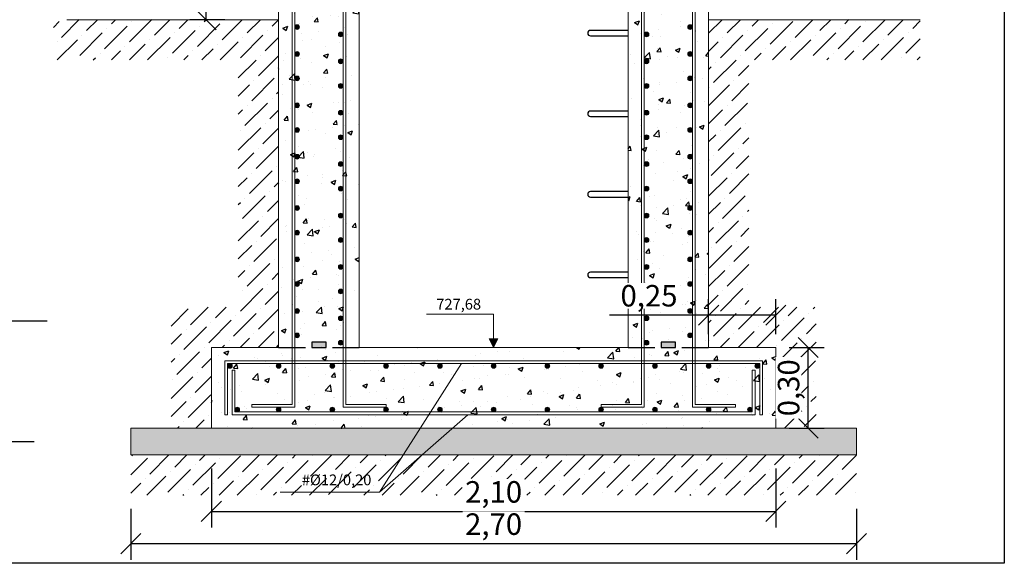
# Model space of a CAD drawing. Units: metres. Extents: x -8.4 to 36.4, y -34.4 to 25.8.
# Drawn here: x 8.1 to 11.8, y 0 to 2 of the extents above; entities that cross this region are included whole.
import ezdxf
from ezdxf.enums import TextEntityAlignment as Align

# ---------------------------------------------------------------- set-up
doc = ezdxf.new("R2010")
doc.units = ezdxf.units.M
doc.linetypes.add('TRAZOS', pattern=[0.75, 0.5, -0.25])
doc.layers.get('Defpoints').update_dxf_attribs({"color": 251})
for name, color, linetype, lineweight in [('AA_Acotación (1) 0.09', 4, 'Continuous', 9), ('AA_Aramadura 0.09', 2, 'Continuous', 9), ('AA_Cotas 0.09', 1, 'Continuous', 9), ('AA_Dibujo 0.15', 5, 'Continuous', 15), ('AA_Texto 2 - Romans', 140, 'Continuous', 9)]:
    doc.layers.add(name, color=color, linetype=linetype, lineweight=lineweight)
for name, color, linetype in [('AA_Dibujo 0.13 (0)', 6, 'Continuous'), ('AA_Sombreado 1', 252, 'Continuous'), ('AA_Sombreado 2', 252, 'Continuous'), ('AA_Sombreado 3', 252, 'Continuous'), ('AA_Texto 2 - Arial', 7, 'Continuous')]:
    doc.layers.add(name, color=color, linetype=linetype)
doc.layers.add('AA_Hoja 255', color=255, linetype='Continuous', plot=False)
doc.styles.add('ARIAL', font='arial.ttf')
doc.styles.add('Romans', font='romans.shx')
doc.styles.get("Standard").update_dxf_attribs({"font": 'romans.shx'})
doc.dimstyles.new('ESCALA 25', dxfattribs={"dimscale": 0.5, "dimtxt": 0.25, "dimasz": 0.15, "dimexe": 0.12, "dimexo": 0.2, "dimgap": 0.05, "dimtad": 1, "dimzin": 0, "dimdsep": 46, "dimtxsty": 'ARIAL', "dimblk": 'ARCHTICK', "dimcen": 0.1, "dimdle": 0.12, "dimclrd": 3, "dimclre": 3, "dimclrt": 7, "dimadec": 0, "dimazin": 0, "dimtfac": 1, "dimtofl": 0, "dimtmove": 0, "dimatfit": 2, "dimfxl": 2, "dimtvp": 0.7, "dimtfill": 1, "dimtfillclr": 256, "dimtolj": 1, "dimtzin": 0, "dimarcsym": 0})
pattern_1 = [(45, (16.935444, 3.45568), (0.02525697, 0.0926089), [0.1190625, -0.0238125, 0, -0.0238125])]

# ---------------------------------------------------------------- blocks, each defined once
blk = doc.blocks.new('_Oblique')
at = {"color": 0, "linetype": 'ByBlock', "lineweight": -2}
blk.add_line((-0.5, -0.5), (0.5, 0.5), dxfattribs=at)
blk = doc.blocks.new('*D3266')
at = {"layer": 'AA_Acotación (1) 0.09', "lineweight": -2, "transparency": 16777216}
for p, q in [((11.005, 0.8032), (11.135, 0.8032)), ((11.075, 0.5032), (11.075, 0.8032)), ((11.005, 0.5032), (11.135, 0.5032))]:
    blk.add_line(p, q, dxfattribs=at)
at = {"layer": 'Defpoints', "color": 0, "transparency": 16777216}
for p in [(10.955, 0.8032), (11.075, 0.8032), (10.955, 0.5032)]:
    blk.add_point(p, dxfattribs=at)
at = {"layer": 'AA_Acotación (1) 0.09', "lineweight": -2, "transparency": 16777216, "xscale": 0.075, "yscale": 0.075, "zscale": 0.075}
for p, rotation in [((11.075, 0.8032), 90), ((11.075, 0.5032), 270)]:
    blk.add_blockref('_Oblique', p, dxfattribs=dict(at, rotation=rotation))
at = {"layer": 'AA_Acotación (1) 0.09', "transparency": 16777216, "insert": (11.0024, 0.6532), "char_height": 0.08, "attachment_point": 5, "rotation": 90, "bg_fill": 3, "box_fill_scale": 1.1, "bg_fill_color": 256, "bg_fill_true_color": 13158600, "bg_fill_transparency": 0}
blk.add_mtext('\\A1;0,30', dxfattribs=at)
blk = doc.blocks.new('*D3267')
at = {"layer": 'AA_Acotación (1) 0.09', "lineweight": -2, "transparency": 16777216}
for p, q in [((8.855, 0.3532), (8.855, 0.1332)), ((10.955, 0.3532), (10.955, 0.1332)), ((8.855, 0.1932), (10.955, 0.1932))]:
    blk.add_line(p, q, dxfattribs=at)
at = {"layer": 'Defpoints', "color": 0, "transparency": 16777216}
for p in [(8.855, 0.4032), (10.955, 0.4032), (10.955, 0.1932)]:
    blk.add_point(p, dxfattribs=at)
at = {"layer": 'AA_Acotación (1) 0.09', "lineweight": -2, "transparency": 16777216, "xscale": 0.075, "yscale": 0.075, "zscale": 0.075, "rotation": 180}
blk.add_blockref('_Oblique', (8.855, 0.1932), dxfattribs=at)
at = {"layer": 'AA_Acotación (1) 0.09', "lineweight": -2, "transparency": 16777216, "xscale": 0.075, "yscale": 0.075, "zscale": 0.075}
blk.add_blockref('_Oblique', (10.955, 0.1932), dxfattribs=at)
at = {"layer": 'AA_Acotación (1) 0.09', "transparency": 16777216, "insert": (9.905, 0.2658), "char_height": 0.08, "attachment_point": 5, "bg_fill": 3, "box_fill_scale": 1.1, "bg_fill_color": 256, "bg_fill_true_color": 13158600, "bg_fill_transparency": 0}
blk.add_mtext('\\A1;2,10', dxfattribs=at)
blk = doc.blocks.new('*D3268')
at = {"layer": 'AA_Acotación (1) 0.09', "lineweight": -2, "transparency": 16777216}
for p, q in [((8.555, 0.2032), (8.555, 0.0132)), ((11.255, 0.2032), (11.255, 0.0132)), ((8.555, 0.0732), (11.255, 0.0732))]:
    blk.add_line(p, q, dxfattribs=at)
at = {"layer": 'Defpoints', "color": 0, "transparency": 16777216}
for p in [(8.555, 0.2532), (11.255, 0.2532), (11.255, 0.0732)]:
    blk.add_point(p, dxfattribs=at)
at = {"layer": 'AA_Acotación (1) 0.09', "lineweight": -2, "transparency": 16777216, "xscale": 0.075, "yscale": 0.075, "zscale": 0.075, "rotation": 180}
blk.add_blockref('_Oblique', (8.555, 0.0732), dxfattribs=at)
at = {"layer": 'AA_Acotación (1) 0.09', "lineweight": -2, "transparency": 16777216, "xscale": 0.075, "yscale": 0.075, "zscale": 0.075}
blk.add_blockref('_Oblique', (11.255, 0.0732), dxfattribs=at)
at = {"layer": 'AA_Acotación (1) 0.09', "transparency": 16777216, "insert": (9.905, 0.1458), "char_height": 0.08, "attachment_point": 5, "bg_fill": 3, "box_fill_scale": 1.1, "bg_fill_color": 256, "bg_fill_true_color": 13158600, "bg_fill_transparency": 0}
blk.add_mtext('\\A1;2,70', dxfattribs=at)
blk = doc.blocks.new('*D3271')
at = {"layer": 'AA_Acotación (1) 0.09', "lineweight": -2, "transparency": 16777216}
for p, q in [((10.705, 0.8532), (10.705, 0.9832)), ((10.955, 0.8532), (10.955, 0.9832)), ((10.705, 0.9232), (10.3362, 0.9232)), ((10.955, 0.9232), (10.705, 0.9232))]:
    blk.add_line(p, q, dxfattribs=at)
at = {"layer": 'Defpoints', "color": 0, "transparency": 16777216}
for p in [(10.705, 0.9232), (10.705, 0.8032), (10.955, 0.8032)]:
    blk.add_point(p, dxfattribs=at)
at = {"layer": 'AA_Acotación (1) 0.09', "lineweight": -2, "transparency": 16777216, "xscale": 0.075, "yscale": 0.075, "zscale": 0.075, "rotation": 180}
blk.add_blockref('_Oblique', (10.705, 0.9232), dxfattribs=at)
at = {"layer": 'AA_Acotación (1) 0.09', "lineweight": -2, "transparency": 16777216, "xscale": 0.075, "yscale": 0.075, "zscale": 0.075}
blk.add_blockref('_Oblique', (10.955, 0.9232), dxfattribs=at)
at = {"layer": 'AA_Acotación (1) 0.09', "transparency": 16777216, "insert": (10.4831, 0.9958), "char_height": 0.08, "attachment_point": 5, "bg_fill": 3, "box_fill_scale": 1.1, "bg_fill_color": 256, "bg_fill_true_color": 13158600, "bg_fill_transparency": 0}
blk.add_mtext('\\A1;0,25', dxfattribs=at)
blk = doc.blocks.new('*D3273')
at = {"layer": 'AA_Acotación (1) 0.09', "lineweight": -2, "transparency": 16777216}
for p, q in [((8.935, 3.5032), (8.775, 3.5032)), ((8.835, 2.0232), (8.835, 3.5032)), ((8.905, 2.0232), (8.775, 2.0232))]:
    blk.add_line(p, q, dxfattribs=at)
at = {"layer": 'Defpoints', "color": 0, "transparency": 16777216}
for p in [(8.835, 3.5032), (8.985, 3.5032), (8.955, 2.0232)]:
    blk.add_point(p, dxfattribs=at)
at = {"layer": 'AA_Acotación (1) 0.09', "lineweight": -2, "transparency": 16777216, "xscale": 0.075, "yscale": 0.075, "zscale": 0.075}
for p, rotation in [((8.835, 3.5032), 90), ((8.835, 2.0232), 270)]:
    blk.add_blockref('_Oblique', p, dxfattribs=dict(at, rotation=rotation))
at = {"layer": 'AA_Acotación (1) 0.09', "transparency": 16777216, "insert": (8.7624, 2.7632), "char_height": 0.08, "attachment_point": 5, "rotation": 90, "bg_fill": 3, "box_fill_scale": 1.1, "bg_fill_color": 256, "bg_fill_true_color": 13158600, "bg_fill_transparency": 0}
blk.add_mtext('\\A1;1,48', dxfattribs=at)

msp = doc.modelspace()

# ---------------------------------------------------------------- hatches: boundary and pattern name
at = {"layer": 'AA_Aramadura 0.09'}
h = msp.add_hatch(color=256, dxfattribs=at)
h.dxf.hatch_style = 1
edge = h.paths.add_edge_path()
edge.add_arc((9.1738, 1.9957), 0.00875, 0, 360)
h = msp.add_hatch(color=256, dxfattribs=at)
h.dxf.hatch_style = 1
edge = h.paths.add_edge_path()
edge.add_arc((10.6362, 1.9957), 0.00875, 180, 540, ccw=False)
h = msp.add_hatch(color=256, dxfattribs=at)
h.dxf.hatch_style = 1
edge = h.paths.add_edge_path()
edge.add_arc((9.3362, 1.9682), 0.00875, 0, 360)
h = msp.add_hatch(color=256, dxfattribs=at)
h.dxf.hatch_style = 1
edge = h.paths.add_edge_path()
edge.add_arc((10.4738, 1.9682), 0.00875, 0, 360)
h = msp.add_hatch(color=256, dxfattribs=at)
h.dxf.hatch_style = 1
edge = h.paths.add_edge_path()
edge.add_arc((9.1738, 1.8957), 0.00875, 0, 360)
h = msp.add_hatch(color=256, dxfattribs=at)
h.dxf.hatch_style = 1
edge = h.paths.add_edge_path()
edge.add_arc((9.3362, 1.8682), 0.00875, 0, 360)
h = msp.add_hatch(color=256, dxfattribs=at)
h.dxf.hatch_style = 1
edge = h.paths.add_edge_path()
edge.add_arc((10.4738, 1.8682), 0.00875, 0, 360)
h = msp.add_hatch(color=256, dxfattribs=at)
h.dxf.hatch_style = 1
edge = h.paths.add_edge_path()
edge.add_arc((10.6362, 1.8957), 0.00875, 180, 540, ccw=False)
h = msp.add_hatch(color=256, dxfattribs=at)
h.dxf.hatch_style = 1
edge = h.paths.add_edge_path()
edge.add_arc((9.1738, 1.8044), 0.00875, 0, 360)
h = msp.add_hatch(color=256, dxfattribs=at)
h.dxf.hatch_style = 1
edge = h.paths.add_edge_path()
edge.add_arc((10.6362, 1.8044), 0.00875, 180, 540, ccw=False)
h = msp.add_hatch(color=256, dxfattribs=at)
h.dxf.hatch_style = 1
edge = h.paths.add_edge_path()
edge.add_arc((9.3362, 1.7769), 0.00875, 0, 360)
h = msp.add_hatch(color=256, dxfattribs=at)
h.dxf.hatch_style = 1
edge = h.paths.add_edge_path()
edge.add_arc((10.4738, 1.7769), 0.00875, 0, 360)
h = msp.add_hatch(color=256, dxfattribs=at)
h.dxf.hatch_style = 1
edge = h.paths.add_edge_path()
edge.add_arc((9.1738, 1.7044), 0.00875, 0, 360)
h = msp.add_hatch(color=256, dxfattribs=at)
h.dxf.hatch_style = 1
edge = h.paths.add_edge_path()
edge.add_arc((9.3362, 1.6769), 0.00875, 0, 360)
h = msp.add_hatch(color=256, dxfattribs=at)
h.dxf.hatch_style = 1
edge = h.paths.add_edge_path()
edge.add_arc((10.4738, 1.6769), 0.00875, 0, 360)
h = msp.add_hatch(color=256, dxfattribs=at)
h.dxf.hatch_style = 1
edge = h.paths.add_edge_path()
edge.add_arc((10.6362, 1.7044), 0.00875, 180, 540, ccw=False)
h = msp.add_hatch(color=256, dxfattribs=at)
h.dxf.hatch_style = 1
edge = h.paths.add_edge_path()
edge.add_arc((9.1738, 1.6132), 0.00875, 0, 360)
h = msp.add_hatch(color=256, dxfattribs=at)
h.dxf.hatch_style = 1
edge = h.paths.add_edge_path()
edge.add_arc((10.6362, 1.6132), 0.00875, 180, 540, ccw=False)
h = msp.add_hatch(color=256, dxfattribs=at)
h.dxf.hatch_style = 1
edge = h.paths.add_edge_path()
edge.add_arc((9.3362, 1.5857), 0.00875, 0, 360)
h = msp.add_hatch(color=256, dxfattribs=at)
h.dxf.hatch_style = 1
edge = h.paths.add_edge_path()
edge.add_arc((10.4738, 1.5857), 0.00875, 0, 360)
h = msp.add_hatch(color=256, dxfattribs=at)
h.dxf.hatch_style = 1
edge = h.paths.add_edge_path()
edge.add_arc((9.1738, 1.5132), 0.00875, 0, 360)
h = msp.add_hatch(color=256, dxfattribs=at)
h.dxf.hatch_style = 1
edge = h.paths.add_edge_path()
edge.add_arc((10.6362, 1.5132), 0.00875, 180, 540, ccw=False)
h = msp.add_hatch(color=256, dxfattribs=at)
h.dxf.hatch_style = 1
edge = h.paths.add_edge_path()
edge.add_arc((9.3362, 1.4857), 0.00875, 0, 360)
h = msp.add_hatch(color=256, dxfattribs=at)
h.dxf.hatch_style = 1
edge = h.paths.add_edge_path()
edge.add_arc((10.4738, 1.4857), 0.00875, 0, 360)
h = msp.add_hatch(color=256, dxfattribs=at)
h.dxf.hatch_style = 1
edge = h.paths.add_edge_path()
edge.add_arc((9.1738, 1.4219), 0.00875, 0, 360)
h = msp.add_hatch(color=256, dxfattribs=at)
h.dxf.hatch_style = 1
edge = h.paths.add_edge_path()
edge.add_arc((10.6362, 1.4219), 0.00875, 180, 540, ccw=False)
h = msp.add_hatch(color=256, dxfattribs=at)
h.dxf.hatch_style = 1
edge = h.paths.add_edge_path()
edge.add_arc((9.3362, 1.3944), 0.00875, 0, 360)
h = msp.add_hatch(color=256, dxfattribs=at)
h.dxf.hatch_style = 1
edge = h.paths.add_edge_path()
edge.add_arc((10.4738, 1.3944), 0.00875, 0, 360)
h = msp.add_hatch(color=256, dxfattribs=at)
h.dxf.hatch_style = 1
edge = h.paths.add_edge_path()
edge.add_arc((9.1738, 1.3219), 0.00875, 0, 360)
h = msp.add_hatch(color=256, dxfattribs=at)
h.dxf.hatch_style = 1
edge = h.paths.add_edge_path()
edge.add_arc((10.6362, 1.3219), 0.00875, 180, 540, ccw=False)
h = msp.add_hatch(color=256, dxfattribs=at)
h.dxf.hatch_style = 1
edge = h.paths.add_edge_path()
edge.add_arc((9.3362, 1.2944), 0.00875, 0, 360)
h = msp.add_hatch(color=256, dxfattribs=at)
h.dxf.hatch_style = 1
edge = h.paths.add_edge_path()
edge.add_arc((10.4738, 1.2944), 0.00875, 0, 360)
h = msp.add_hatch(color=256, dxfattribs=at)
h.dxf.hatch_style = 1
edge = h.paths.add_edge_path()
edge.add_arc((9.1738, 1.2307), 0.00875, 0, 360)
h = msp.add_hatch(color=256, dxfattribs=at)
h.dxf.hatch_style = 1
edge = h.paths.add_edge_path()
edge.add_arc((9.3362, 1.2032), 0.00875, 0, 360)
h = msp.add_hatch(color=256, dxfattribs=at)
h.dxf.hatch_style = 1
edge = h.paths.add_edge_path()
edge.add_arc((10.4738, 1.2032), 0.00875, 0, 360)
h = msp.add_hatch(color=256, dxfattribs=at)
h.dxf.hatch_style = 1
edge = h.paths.add_edge_path()
edge.add_arc((10.6362, 1.2307), 0.00875, 180, 540, ccw=False)
h = msp.add_hatch(color=256, dxfattribs=at)
h.dxf.hatch_style = 1
edge = h.paths.add_edge_path()
edge.add_arc((9.1738, 1.1307), 0.00875, 0, 360)
h = msp.add_hatch(color=256, dxfattribs=at)
h.dxf.hatch_style = 1
edge = h.paths.add_edge_path()
edge.add_arc((10.6362, 1.1307), 0.00875, 180, 540, ccw=False)
h = msp.add_hatch(color=256, dxfattribs=at)
h.dxf.hatch_style = 1
edge = h.paths.add_edge_path()
edge.add_arc((9.3362, 1.1032), 0.00875, 0, 360)
h = msp.add_hatch(color=256, dxfattribs=at)
h.dxf.hatch_style = 1
edge = h.paths.add_edge_path()
edge.add_arc((10.4738, 1.1032), 0.00875, 0, 360)
h = msp.add_hatch(color=256, dxfattribs=at)
h.dxf.hatch_style = 1
edge = h.paths.add_edge_path()
edge.add_arc((9.1738, 1.0394), 0.00875, 0, 360)
h = msp.add_hatch(color=256, dxfattribs=at)
h.dxf.hatch_style = 1
edge = h.paths.add_edge_path()
edge.add_arc((10.6362, 1.0394), 0.00875, 180, 540, ccw=False)
h = msp.add_hatch(color=256, dxfattribs=at)
h.dxf.hatch_style = 1
edge = h.paths.add_edge_path()
edge.add_arc((9.3362, 1.0119), 0.00875, 0, 360)
h = msp.add_hatch(color=256, dxfattribs=at)
h.dxf.hatch_style = 1
edge = h.paths.add_edge_path()
edge.add_arc((10.4738, 1.0119), 0.00875, 0, 360)
h = msp.add_hatch(color=256, dxfattribs=at)
h.dxf.hatch_style = 1
edge = h.paths.add_edge_path()
edge.add_arc((9.1738, 0.9394), 0.00875, 0, 360)
h = msp.add_hatch(color=256, dxfattribs=at)
h.dxf.hatch_style = 1
edge = h.paths.add_edge_path()
edge.add_arc((9.3362, 0.9119), 0.00875, 0, 360)
h = msp.add_hatch(color=256, dxfattribs=at)
h.dxf.hatch_style = 1
edge = h.paths.add_edge_path()
edge.add_arc((10.4738, 0.9119), 0.00875, 0, 360)
h = msp.add_hatch(color=256, dxfattribs=at)
h.dxf.hatch_style = 1
edge = h.paths.add_edge_path()
edge.add_arc((10.6362, 0.9394), 0.00875, 180, 540, ccw=False)
h = msp.add_hatch(color=256, dxfattribs=at)
h.dxf.hatch_style = 1
edge = h.paths.add_edge_path()
edge.add_arc((9.1738, 0.8482), 0.00875, 0, 360)
h = msp.add_hatch(color=256, dxfattribs=at)
h.dxf.hatch_style = 1
edge = h.paths.add_edge_path()
edge.add_arc((10.6362, 0.8482), 0.00875, 180, 540, ccw=False)
h = msp.add_hatch(color=256, dxfattribs=at)
h.dxf.hatch_style = 1
edge = h.paths.add_edge_path()
edge.add_arc((9.3362, 0.8207), 0.00875, 0, 360)
h = msp.add_hatch(color=256, dxfattribs=at)
h.dxf.hatch_style = 1
edge = h.paths.add_edge_path()
edge.add_arc((10.4738, 0.8207), 0.00875, 0, 360)
h = msp.add_hatch(color=256, dxfattribs=at)
h.dxf.hatch_style = 1
edge = h.paths.add_edge_path()
edge.add_arc((8.9238, 0.7344), 0.00875, 0, 360)
h = msp.add_hatch(color=256, dxfattribs=at)
h.dxf.hatch_style = 1
edge = h.paths.add_edge_path()
edge.add_arc((9.105, 0.7344), 0.00875, 0, 360)
h = msp.add_hatch(color=256, dxfattribs=at)
h.dxf.hatch_style = 1
edge = h.paths.add_edge_path()
edge.add_arc((9.305, 0.7344), 0.00875, 0, 360)
h = msp.add_hatch(color=256, dxfattribs=at)
h.dxf.hatch_style = 1
edge = h.paths.add_edge_path()
edge.add_arc((9.505, 0.7344), 0.00875, 0, 360)
h = msp.add_hatch(color=256, dxfattribs=at)
h.dxf.hatch_style = 1
edge = h.paths.add_edge_path()
edge.add_arc((9.705, 0.7344), 0.00875, 0, 360)
h = msp.add_hatch(color=256, dxfattribs=at)
h.dxf.hatch_style = 1
edge = h.paths.add_edge_path()
edge.add_arc((9.905, 0.7344), 0.00875, 0, 360)
h = msp.add_hatch(color=256, dxfattribs=at)
h.dxf.hatch_style = 1
edge = h.paths.add_edge_path()
edge.add_arc((10.105, 0.7344), 0.00875, 180, 540, ccw=False)
h = msp.add_hatch(color=256, dxfattribs=at)
h.dxf.hatch_style = 1
edge = h.paths.add_edge_path()
edge.add_arc((10.305, 0.7344), 0.00875, 180, 540, ccw=False)
h = msp.add_hatch(color=256, dxfattribs=at)
h.dxf.hatch_style = 1
edge = h.paths.add_edge_path()
edge.add_arc((10.505, 0.7344), 0.00875, 180, 540, ccw=False)
h = msp.add_hatch(color=256, dxfattribs=at)
h.dxf.hatch_style = 1
edge = h.paths.add_edge_path()
edge.add_arc((10.705, 0.7344), 0.00875, 180, 540, ccw=False)
h = msp.add_hatch(color=256, dxfattribs=at)
h.dxf.hatch_style = 1
edge = h.paths.add_edge_path()
edge.add_arc((10.8862, 0.7344), 0.00875, 180, 540, ccw=False)
h = msp.add_hatch(color=256, dxfattribs=at)
h.dxf.hatch_style = 1
edge = h.paths.add_edge_path()
edge.add_arc((8.9513, 0.5719), 0.00875, 0, 360, ccw=False)
h = msp.add_hatch(color=256, dxfattribs=at)
h.dxf.hatch_style = 1
edge = h.paths.add_edge_path()
edge.add_arc((9.105, 0.5719), 0.00875, 0, 360, ccw=False)
h = msp.add_hatch(color=256, dxfattribs=at)
h.dxf.hatch_style = 1
edge = h.paths.add_edge_path()
edge.add_arc((9.305, 0.5719), 0.00875, 0, 360, ccw=False)
h = msp.add_hatch(color=256, dxfattribs=at)
h.dxf.hatch_style = 1
edge = h.paths.add_edge_path()
edge.add_arc((9.505, 0.5719), 0.00875, 0, 360, ccw=False)
h = msp.add_hatch(color=256, dxfattribs=at)
h.dxf.hatch_style = 1
edge = h.paths.add_edge_path()
edge.add_arc((9.705, 0.5719), 0.00875, 0, 360, ccw=False)
h = msp.add_hatch(color=256, dxfattribs=at)
h.dxf.hatch_style = 1
edge = h.paths.add_edge_path()
edge.add_arc((9.905, 0.5719), 0.00875, 0, 360, ccw=False)
h = msp.add_hatch(color=256, dxfattribs=at)
h.dxf.hatch_style = 1
edge = h.paths.add_edge_path()
edge.add_arc((10.105, 0.5719), 0.00875, -180, 180)
h = msp.add_hatch(color=256, dxfattribs=at)
h.dxf.hatch_style = 1
edge = h.paths.add_edge_path()
edge.add_arc((10.305, 0.5719), 0.00875, -180, 180)
h = msp.add_hatch(color=256, dxfattribs=at)
h.dxf.hatch_style = 1
edge = h.paths.add_edge_path()
edge.add_arc((10.505, 0.5719), 0.00875, -180, 180)
h = msp.add_hatch(color=256, dxfattribs=at)
h.dxf.hatch_style = 1
edge = h.paths.add_edge_path()
edge.add_arc((10.705, 0.5719), 0.00875, -180, 180)
h = msp.add_hatch(color=256, dxfattribs=at)
h.dxf.hatch_style = 1
edge = h.paths.add_edge_path()
edge.add_arc((10.8587, 0.5719), 0.00875, -180, 180)
at = {"layer": 'AA_Cotas 0.09'}
h = msp.add_hatch(color=256, dxfattribs=at)
h.dxf.hatch_style = 1
h.paths.add_polyline_path([(9.921, 0.8352), (9.905, 0.8032), (9.889, 0.8352)])
at = {"layer": 'AA_Dibujo 0.13 (0)'}
h = msp.add_hatch(color=256, dxfattribs=at)
h.dxf.hatch_style = 1
h.paths.add_polyline_path([(9.2286, 0.8032), (9.2814, 0.8032), (9.2814, 0.8225), (9.2286, 0.8225)])
h = msp.add_hatch(color=256, dxfattribs=at)
h.dxf.hatch_style = 1
h.paths.add_polyline_path([(10.5286, 0.8032), (10.5814, 0.8032), (10.5814, 0.8225), (10.5286, 0.8225)])
at = {"layer": 'AA_Sombreado 1'}
h = msp.add_hatch(dxfattribs=at)
h.set_pattern_fill('AR-CONC', color=256, scale=0.001)
h.set_pattern_definition([(50, (17.03544, -4.30565), (0.1821847, -0.015939), [0.01905, -0.20955]), (355, (17.03544, -4.30565), (-0.0352434, 0.191057), [0.01524, -0.1676406]), (100.4514, (17.05063, -4.30698), (0.1469412, 0.1751178), [0.01619, -0.1780902]), (46.1842, (17.03544, -4.25485), (0.271079, -0.0420423), [0.028575, -0.314325]), (96.6356, (17.05803, -4.25836), (0.237404, 0.247426), [0.024285, -0.2671356]), (351.1842, (17.03544, -4.25485), (0.237404, 0.247426), [0.02286, -0.25146]), (21, (17.06084, -4.26755), (0.1516144, -0.1022652), [0.01905, -0.20955]), (326, (17.06084, -4.26755), (0.061802, 0.184188), [0.01524, -0.16764]), (71.4514, (17.07348, -4.27608), (0.2134164, 0.0819228), [0.01619, -0.17809]), (37.5, (17.035444, -4.30565), (0.0030886, 0.08455504), [0, -0.165608, 0, -0.17018, 0, -0.168275]), (7.5, (17.03544, -4.30565), (0.06681966, 0.1001806), [0, -0.097028, 0, -0.161798, 0, -0.064135]), (327.5, (16.9788, -4.30565), (0.1355906, -0.00572874), [0, -0.0635, 0, -0.19812, 0, -0.26289]), (317.5, (16.9534, -4.30565), (0.1481292, 0.0254265), [0, -0.08255, 0, -0.131572, 0, -0.18669])])
h.paths.add_polyline_path([(9.405, 2.1632), (9.2613, 2.1632), (9.2613, 2.1432), (9.2488, 2.1432), (9.2488, 2.1632), (9.105, 2.1632), (9.105, 0.8032), (8.855, 0.8032), (8.855, 0.5032), (10.955, 0.5032), (10.955, 0.8032), (10.705, 0.8032), (10.705, 3.5032), (10.435, 3.5032), (10.435, 3.4732), (10.405, 3.4732), (10.405, 0.8032), (9.405, 0.8032)])
h.paths.add_polyline_path([(9.2613, 2.2732), (9.405, 2.2732), (9.405, 3.4732), (9.375, 3.4732), (9.375, 3.5032), (9.105, 3.5032), (9.105, 2.2732), (9.2488, 2.2732), (9.2488, 2.2932), (9.2613, 2.2932)], flags=17)
at = {"layer": 'AA_Sombreado 2'}
h = msp.add_hatch(dxfattribs=at)
h.set_pattern_fill('AR-SAND', color=256, scale=0.001)
h.set_pattern_definition([(37.5, (7.118438, -4.744833), (-0.00160003, 0.04894132), [0, -0.038608, 0, -0.04318, 0, -0.041275]), (7.5, (7.11844, -4.74483), (0.0449523, 0.0716825), [0, -0.020828, 0, -0.034798, 0, -0.013335]), (327.5, (7.087196, -4.744833), (0.07909924, 0.00014372), [0, -0.0127, 0, -0.04572, 0, -0.05969]), (317.5, (7.087196, -4.74483), (0.07635565, 0.0222929), [0, -0.00635, 0, -0.029972, 0, -0.03429])])
h.paths.add_polyline_path([(8.555, 0.5032), (11.255, 0.5032), (11.255, 0.4032), (8.555, 0.4032)])
at = {"layer": 'AA_Sombreado 3'}
h = msp.add_hatch(dxfattribs=at)
h.set_pattern_fill('ANSI36', color=256, scale=0.015)
h.set_pattern_definition(pattern_1)
h.paths.add_polyline_path([(8.705, 0.5032), (8.855, 0.5032), (8.855, 0.8032), (9.105, 0.8032), (9.105, 2.0232), (8.2675, 2.0232), (8.2675, 1.8732), (8.955, 1.8732), (8.955, 0.9532), (8.705, 0.9532)])
h = msp.add_hatch(dxfattribs=at)
h.set_pattern_fill('ANSI36', color=256, scale=0.015)
h.set_pattern_definition([(45, (16.835444, 3.45568), (0.02525697, 0.0926089), [0.1190625, -0.0238125, 0, -0.0238125])])
h.paths.add_polyline_path([(11.105, 0.5032), (10.955, 0.5032), (10.955, 0.8032), (10.705, 0.8032), (10.705, 2.0232), (11.4925, 2.0232), (11.4925, 1.8732), (10.855, 1.8732), (10.855, 0.9532), (11.105, 0.9532)])
h = msp.add_hatch(dxfattribs=at)
h.set_pattern_fill('ANSI36', color=256, scale=0.015)
h.set_pattern_definition(pattern_1)
h.paths.add_polyline_path([(8.555, 0.4032), (11.255, 0.4032), (11.255, 0.2532), (8.555, 0.2532)])

# ---------------------------------------------------------------- linework, layer by layer
at = {"layer": 'AA_Aramadura 0.09'}
for points in [[(10.805, 0.5907), (10.655, 0.5907), (10.655, 3.4532), (10.455, 3.4532), (10.455, 3.4432), (10.645, 3.4432), (10.645, 0.5807), (10.805, 0.5807)], [(10.305, 0.5807), (10.305, 0.5907), (10.455, 0.5907), (10.455, 3.4257), (10.62, 3.4257), (10.62, 3.4157), (10.465, 3.4157), (10.465, 0.5807)], [(9.905, 0.7532), (10.905, 0.7532), (10.905, 0.5532), (10.895, 0.5532), (10.895, 0.7432), (9.905, 0.7432), (8.915, 0.7432), (8.915, 0.5532), (8.905, 0.5532), (8.905, 0.7532)], [(9.905, 0.5532), (10.8775, 0.5532), (10.8775, 0.7182), (10.8675, 0.7182), (10.8675, 0.5632), (9.905, 0.5632), (8.9425, 0.5632), (8.9425, 0.7182), (8.9325, 0.7182), (8.9325, 0.5532)]]:
    msp.add_lwpolyline(points, close=True, dxfattribs=at)
for points in [[(9.165, 2.1632), (9.165, 0.5807), (9.005, 0.5807), (9.005, 0.5907), (9.155, 0.5907), (9.155, 2.1632)], [(9.345, 2.1632), (9.345, 0.5807), (9.505, 0.5807), (9.505, 0.5907), (9.355, 0.5907), (9.355, 2.1632)]]:
    msp.add_lwpolyline(points, dxfattribs=at)
for centre in [(9.1738, 1.9957), (10.6362, 1.9957), (9.3362, 1.9682), (10.4738, 1.9682), (9.1738, 1.8957), (9.3362, 1.8682), (10.4738, 1.8682), (10.6362, 1.8957), (9.1738, 1.8044), (10.6362, 1.8044), (9.3362, 1.7769), (10.4738, 1.7769), (9.1738, 1.7044), (9.3362, 1.6769), (10.4738, 1.6769), (10.6362, 1.7044), (9.1738, 1.6132), (10.6362, 1.6132), (9.3362, 1.5857), (10.4738, 1.5857), (9.1738, 1.5132), (10.6362, 1.5132), (9.3362, 1.4857), (10.4738, 1.4857), (9.1738, 1.4219), (10.6362, 1.4219), (9.3362, 1.3944), (10.4738, 1.3944), (9.1738, 1.3219), (10.6362, 1.3219), (9.3362, 1.2944), (10.4738, 1.2944), (9.1738, 1.2307), (9.3362, 1.2032), (10.4738, 1.2032), (10.6362, 1.2307), (9.1738, 1.1307), (10.6362, 1.1307), (9.3362, 1.1032), (10.4738, 1.1032), (9.1738, 1.0394), (10.6362, 1.0394), (9.3362, 1.0119), (10.4738, 1.0119), (9.1738, 0.9394), (9.3362, 0.9119), (10.4738, 0.9119), (10.6362, 0.9394), (9.1738, 0.8482), (10.6362, 0.8482), (9.3362, 0.8207), (10.4738, 0.8207), (8.9238, 0.7344), (9.105, 0.7344), (9.305, 0.7344), (9.505, 0.7344), (9.705, 0.7344), (9.905, 0.7344), (10.105, 0.7344), (10.305, 0.7344), (10.505, 0.7344), (10.705, 0.7344), (10.8862, 0.7344), (8.9513, 0.5719), (9.105, 0.5719), (9.305, 0.5719), (9.505, 0.5719), (9.705, 0.5719), (9.905, 0.5719), (10.105, 0.5719), (10.305, 0.5719), (10.505, 0.5719), (10.705, 0.5719), (10.8587, 0.5719)]:
    msp.add_circle(centre, 0.00875, dxfattribs=at)
at = {"layer": 'AA_Cotas 0.09'}
msp.add_lwpolyline([(9.905, 0.8032), (9.905, 0.9275), (9.655, 0.9275)], dxfattribs=at)
msp.add_lwpolyline([(9.921, 0.8352), (9.905, 0.8032), (9.889, 0.8352)], close=True, dxfattribs=at)
at = {"layer": 'AA_Dibujo 0.13 (0)', "color": 6}
for points in [[(10.405, 1.9832), (10.265, 1.9832, 1), (10.265, 1.9632), (10.405, 1.9632)], [(10.405, 1.6832), (10.265, 1.6832, 1), (10.265, 1.6632), (10.405, 1.6632)], [(10.405, 1.3832), (10.265, 1.3832, 1), (10.265, 1.3632), (10.405, 1.3632)], [(10.405, 1.0832), (10.265, 1.0832, 1), (10.265, 1.0632), (10.405, 1.0632)]]:
    msp.add_lwpolyline(points, format="xyb", dxfattribs=at)
at = {"layer": 'AA_Dibujo 0.13 (0)'}
for points in [[(9.2286, 0.8032), (9.2814, 0.8032), (9.2814, 0.8225), (9.2286, 0.8225)], [(10.5286, 0.8032), (10.5814, 0.8032), (10.5814, 0.8225), (10.5286, 0.8225)]]:
    msp.add_lwpolyline(points, close=True, dxfattribs=at)
at = {"layer": 'AA_Dibujo 0.13 (0)', "linetype": 'TRAZOS', "ltscale": 0.08, "flags": 128}
for points in [[(9.105, 0.8032), (9.405, 0.8032)], [(10.405, 0.8032), (10.705, 0.8032)]]:
    msp.add_lwpolyline(points, dxfattribs=at)
at = {"layer": 'AA_Dibujo 0.15'}
for points in [[(9.405, 2.1632), (9.2613, 2.1632), (9.2613, 2.1432), (9.2488, 2.1432), (9.2488, 2.1632), (9.105, 2.1632), (9.105, 0.8032), (8.855, 0.8032), (8.855, 0.5032), (10.955, 0.5032), (10.955, 0.8032), (10.705, 0.8032), (10.705, 3.5032), (10.435, 3.5032), (10.435, 3.4732), (10.405, 3.4732), (10.405, 0.8032), (9.405, 0.8032), (9.405, 2.1632)], [(9.105, 2.0232), (8.3175, 2.0232)], [(10.705, 2.0232), (11.4925, 2.0232)], [(10.955, 0.5032), (11.255, 0.5032), (11.255, 0.4032), (8.555, 0.4032), (8.555, 0.5032), (8.855, 0.5032)]]:
    msp.add_lwpolyline(points, dxfattribs=at)
at = {"layer": 'AA_Hoja 255'}
msp.add_lwpolyline([(0, 8.1), (11.805, 8.1), (11.805, 0), (0, 0)], close=True, dxfattribs=at)
at = {"layer": 'AA_Texto 2 - Arial'}
for points in [[(6.7951, 0.6453), (7.1525, 0.9027), (8.2443, 0.9027)], [(7.0951, 0.4532), (7.0951, 0.4532), (8.1956, 0.4532)]]:
    msp.add_lwpolyline(points, dxfattribs=at)
at = {"layer": 'AA_Texto 2 - Romans'}
msp.add_line((9.1104, 0.2652), (9.4803, 0.2652), dxfattribs=at)
msp.add_lwpolyline([(9.8095, 0.5532), (9.4803, 0.2652), (9.785, 0.7432)], dxfattribs=at)

# ---------------------------------------------------------------- texts
at = {"layer": 'AA_Cotas 0.09'}
msp.add_text('727,68', height=0.04, dxfattribs=at).set_placement((9.775, 0.9444), align=Align.CENTER)
at = {"layer": 'AA_Texto 2 - Romans', "style": 'Romans'}
msp.add_text('#%%C12/0,20', height=0.04, dxfattribs=at).set_placement((9.4503, 0.2905), align=Align.RIGHT)

# ---------------------------------------------------------------- next in the draw order: dimensions: what is measured, and where the dimension line sits
at = {"layer": 'AA_Acotación (1) 0.09'}
for base, p1, p2, angle, picture, middle in [((8.835, 3.5032), (8.955, 2.0232), (8.985, 3.5032), 270, '*D3273', (8.7624, 2.7632)), ((11.075, 0.8032), (10.955, 0.5032), (10.955, 0.8032), 270, '*D3266', (11.0024, 0.6532)), ((10.955, 0.1932), (8.855, 0.4032), (10.955, 0.4032), 180, '*D3267', (9.905, 0.2658))]:
    dim = msp.add_linear_dim(base=base, p1=p1, p2=p2, angle=angle, dimstyle='ESCALA 25', override={"dimtxt": 0.16, "dimexo": 0.1, "dimdsep": 44, "dimtxsty": 'Standard', "dimblk1": 'Oblique', "dimblk2": 'Oblique', "dimsah": 1, "dimdle": 0, "dimclrd": 256, "dimclre": 256, "dimclrt": 256}, dxfattribs=at)
    dim.commit()
    dim.dimension.update_dxf_attribs({"geometry": picture, "text_midpoint": middle})

# ---------------------------------------------------------------- next in the draw order: dimensions: what is measured, and where the dimension line sits
dim = msp.add_linear_dim(base=(10.705, 0.9232), p1=(10.955, 0.8032), p2=(10.705, 0.8032), dimstyle='ESCALA 25', override={"dimtxt": 0.16, "dimexo": 0.1, "dimdsep": 44, "dimtxsty": 'Standard', "dimblk1": 'Oblique', "dimblk2": 'Oblique', "dimsah": 1, "dimdle": 0, "dimclrd": 256, "dimclre": 256, "dimclrt": 256}, dxfattribs=at)
dim.commit()
dim.dimension.update_dxf_attribs({"geometry": '*D3271', "text_midpoint": (10.4831, 0.9958)})
dim = msp.add_linear_dim(base=(11.255, 0.0732), p1=(8.555, 0.2532), p2=(11.255, 0.2532), angle=180, dimstyle='ESCALA 25', override={"dimtxt": 0.16, "dimexo": 0.1, "dimdsep": 44, "dimtxsty": 'Standard', "dimblk1": 'Oblique', "dimblk2": 'Oblique', "dimsah": 1, "dimdle": 0, "dimclrd": 256, "dimclre": 256, "dimclrt": 256}, dxfattribs=at)
dim.commit()
dim.dimension.update_dxf_attribs({"geometry": '*D3268', "text_midpoint": (9.905, 0.1458)})

doc.saveas('drawing.dxf')
